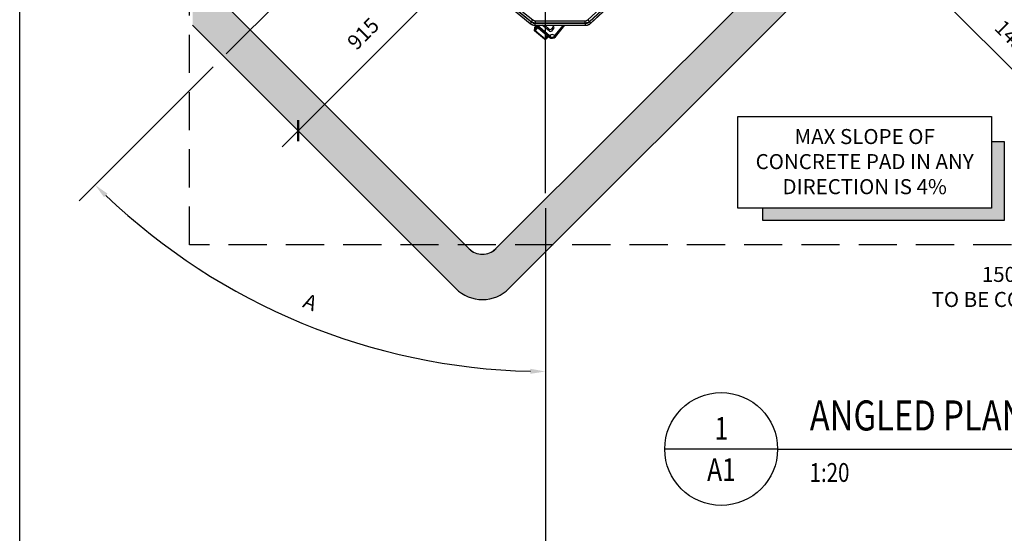
# Model space of a CAD drawing. Extents: x 5251 to 74866, y 269 to 17244.
# Drawn here: x 9186 to 13115, y 11122 to 13172 of the extents above; entities that cross this region are included whole.
import ezdxf
from ezdxf import colors
from ezdxf.entities.mleader import LeaderData, LeaderLine
from ezdxf.enums import TextEntityAlignment as Align
from ezdxf.math import Vec2, Vec3

# ---------------------------------------------------------------- set-up
doc = ezdxf.new("R2010")
doc.units = 0
doc.header["$LTSCALE"] = 48
doc.header["$MEASUREMENT"] = 0
doc.linetypes.add('CENTER', pattern=[50.800000000000004, 31.75, -6.35, 6.35, -6.35])
doc.linetypes.add('HIDDEN2', pattern=[4.762499999999999, 3.175, -1.5875])
doc.styles.get("Standard").update_dxf_attribs({"font": 'arial.ttf', "height": 60})
doc.dimstyles.get("Standard").update_dxf_attribs({"dimscale": 0, "dimtxt": 60, "dimasz": 60, "dimexe": 90, "dimexo": 60, "dimgap": 60, "dimtad": 1, "dimdec": 0, "dimzin": 3, "dimdsep": 46, "dimtxsty": 'Standard', "dimblk": 'ARCHTICK', "dimcen": 60, "dimdle": 90, "dimclrd": 256, "dimclre": 256, "dimclrt": 256, "dimazin": 0, "dimtfac": 0.75, "dimtdec": 0, "dimtmove": 0, "dimatfit": 3, "dimfxl": 0.0625, "dimfrac": 1, "dimtolj": 1, "dimtzin": 0, "dimlwd": -1, "dimarcsym": 0})
doc.dimstyles.new('Standard$2', dxfattribs={"dimscale": 0, "dimtxt": 60, "dimasz": 60, "dimexe": 90, "dimexo": 60, "dimgap": 60, "dimtad": 1, "dimdec": 0, "dimzin": 3, "dimdsep": 46, "dimtxsty": 'Standard', "dimcen": 60, "dimdle": 90, "dimclrd": 256, "dimclre": 256, "dimclrt": 256, "dimazin": 0, "dimtfac": 0.75, "dimtdec": 0, "dimtmove": 0, "dimatfit": 3, "dimfxl": 0.0625, "dimfrac": 1, "dimtolj": 1, "dimtzin": 0, "dimlwd": -1, "dimarcsym": 0})

# ---------------------------------------------------------------- blocks, each defined once
blk = doc.blocks.new('*D174')
at = {"linetype": 'CENTER', "lineweight": -2, "transparency": 16777216}
for p, q in [((9957.208400774778, 12983.18145911274), (9422.637419940387, 12448.6117121651)), ((11283.60000722122, 12419.76706388226), (11283.60000722122, 11677.77451133772))]:
    blk.add_line(p, q, dxfattribs=at)
at = {"transparency": 16777216}
blk.add_arc((11283.60000722122, 14309.57000400685), 2541.795492669131, 226.352452833198, 268.6474810422019, dxfattribs=at)
at = {"linetype": 'CENTER', "transparency": 16777216}
for points in [[(9522.214126347826, 12463.17446833772), (9536.188378319406, 12477.48251788456), (9486.277103693099, 12512.25124902588)], [(11223.72221326937, 11778.48197562486), (11223.48615966013, 11758.48336870604), (11283.60000722122, 11767.77451133772)]]:
    blk.add_solid(points, dxfattribs=at)
at = {"layer": 'Defpoints', "color": 0, "linetype": 'CENTER', "transparency": 16777216}
for p in [(11283.60000722122, 16139.36706388226), (12557.38407974979, 15583.35113641083), (9999.634856609919, 13025.60781701993), (11283.60000722122, 12479.76706388226), (10012.70056724975, 12108.31151395319)]:
    blk.add_point(p, dxfattribs=at)
at = {"linetype": 'CENTER', "transparency": 16777216, "insert": (10345.33718552587, 12044.40687184684), "char_height": 60, "attachment_point": 5, "rotation": 337.49996693769987}
blk.add_mtext('\\A1;A', dxfattribs=at)
blk = doc.blocks.new('2-DWGTAG')
for q in [(0, 0), (96.7370796072872, 0)]:
    blk.add_line((15, 0), q)
blk.add_circle((7.5, 0), 7.5)
at = {"width": 0.8}
for tag, p, height in [('TITLE_2', (19.28634759502791, 6.321556248498439), 4), ('TITLE_1', (19.28634759502791, 0.8000275074950025), 4), ('SCALE', (19.2621609695137, -4.36910652021993), 2.5)]:
    blk.add_attdef(tag, p, '', height=height, dxfattribs=at)
for tag, p in [('DETNO', (7.5353415125428, 1.261353790328201)), ('DWGNO', (7.5353415125428, -4.233507066379985))]:
    blk.add_attdef(tag, text='', height=3, dxfattribs=at).set_placement(p, align=Align.CENTER)
blk = doc.blocks.new('A$C82806ebc')
for p, q in [((70.55711291127332, 2.549536952118174), (76.11566843169896, 8.108094819183364)), ((76.36883329378352, 7.854929957098804), (70.81027777335788, 2.296374436673162)), ((70.82588057977961, 2.263857052316766), (76.402242401172, 7.840218873709148)), ((76.36883329378352, 7.854929957098804), (76.11566843169896, 8.108094819183364)), ((76.402242401172, 7.840218873709148), (76.41908892655951, 7.85749718077534)), ((76.65915249999128, 8.514237114059597), (76.69256160737976, 8.499504910913927)), ((76.69118647659872, 8.475374416338127), (76.69256160737976, 8.499504910913927)), ((77.00740789024863, 8.461374364734581), (76.98653922465857, 8.462298940720473)), ((71.01928357223841, 2.039588709750461), (76.62813931159161, 7.648444449103664)), ((71.034053321617, 2.024818960371874), (76.64290906097023, 7.633674699725077)), ((76.64290906097023, 7.633674699725077), (76.62813931159161, 7.648444449103664)), ((74.14213283015064, 5.132898468905495), (74.31723203405636, 3.183941570088564)), ((74.38495135842359, 2.993270066075382), (74.18855170724913, 5.179317346003998)), ((74.57157725583863, 3.010271469673711), (74.36119397953755, 5.351959618292398)), ((73.04494273165093, 3.175831583775818), (72.098876220692, 3.089641859446871)), ((73.04002652177675, 3.180496703217287), (72.10450111571274, 3.095266754467602)), ((72.92644682052583, 3.917212459280691), (73.19713873346973, 3.941873294396615)), ((73.04494273165093, 3.175831583775818), (73.04002652177675, 3.180496703217287)), ((73.22240030831253, 3.942889389325273), (73.2665030521672, 3.451986473610972)), ((73.22690350962449, 3.942802563661616), (73.27141926204138, 3.447321354169503)), ((73.2665030521672, 3.451986473610972), (73.27141926204138, 3.447321354169503)), ((73.46340957748623, 3.720385719706641), (73.5081177543469, 3.222745601821089)), ((73.46832578736041, 3.715722946904719), (73.46340957748623, 3.720385719706641)), ((73.46832578736041, 3.715722946904719), (73.51303396422108, 3.218082829019167)), ((73.5081177543469, 3.222745601821089), (73.51303396422108, 3.218082829019167)), ((70.23127966199348, 1.978517415251261), (70.21563461605973, 2.011032452968109)), ((70.23127966199348, 1.978517415251261), (70.25302127749916, 1.981162078033222)), ((70.28761543786447, 1.66658096543442), (70.28533215757443, 1.687344032244368)), ((70.81027073343921, 2.248601548549644), (70.82588057977961, 2.263857052316766)), ((71.034053321617, 2.024818960371874), (71.01928357223841, 2.039588709750461)), ((71.16632400694809, 2.02408680882975), (71.19516655375654, 1.696892508606226)), ((71.19516655375654, 1.696892508606226), (71.45870590932742, 1.446689105643955)), ((71.217163952974, 2.207929591728899), (71.28749039389032, 2.209365735138448)), ((71.25214061558731, 2.242903907702612), (71.28749039389032, 2.209365735138448)), ((71.28749039389032, 2.209365735138448), (73.93199829764268, 2.45029052528804)), ((71.28749039389032, 2.209365735138448), (71.30425713353284, 2.02274922428164)), ((71.31025045096419, 2.28666169554225), (71.30103285078005, 2.291798489534898)), ((71.30425713353284, 2.02274922428164), (73.94876269064565, 2.263674014431231)), ((73.73476558942508, 2.485713049417356), (71.38233452490948, 2.271396805216895)), ((71.45870590932742, 1.446689105643955), (71.40710095880553, 2.032119356037072)), ((71.53564752715792, 2.043831434071478), (71.58768660599804, 1.45350140028107)), ((71.58768660599804, 1.45350140028107), (73.63837267629756, 1.636846695593903)), ((73.28655743383061, 2.946593058625496), (71.82243973410988, 2.813205372864758)), ((73.28164122395643, 2.951255831427403), (71.82806462913061, 2.818830267885488)), ((73.28655743383061, 2.946593058625496), (73.28164122395643, 2.951255831427403)), ((73.63837267629756, 1.636846695593903), (73.58603088095447, 2.230628636174259)), ((73.75826483795976, 1.652287583886121), (73.63837267629756, 1.636846695593903)), ((73.64479777540762, 1.51673160317371), (73.63837267629756, 1.636846695593903)), ((73.75826483795976, 1.652287583886121), (73.64479777540762, 1.51673160317371)), ((73.70631727806239, 2.241587442910529), (73.75826483795976, 1.652287583886121)), ((73.83086047932872, 2.546246963457747), (73.93199829764268, 2.45029052528804)), ((73.94876269064565, 2.263674014431231), (73.93199829764268, 2.45029052528804)), ((74.28484371487562, 3.088250302188925), (74.38495135842359, 2.993270066075382)), ((74.38495135842359, 2.993270066075382), (74.57157725583863, 3.010271469673711)), ((71.58768660599804, 1.45350140028107), (71.45870590932742, 1.446689105643955)), ((71.59410935846853, 1.333383961221315), (71.45870590932742, 1.446689105643955)), ((71.59410935846853, 1.333383961221315), (71.58768660599804, 1.45350140028107)), ((73.64479777540762, 1.51673160317371), (71.59410935846853, 1.333383961221315))]:
    blk.add_line(p, q)
at = {"flags": 128}
for points in [[(76.65915249999128, 8.514237114059597), (76.64631168832943, 8.514805000832652), (76.62192306340225, 8.515882108389803), (76.58680090913637, 8.51743558377727), (76.54212558522954, 8.519411454285176), (76.48938955444066, 8.521741667366356), (76.43035983635698, 8.52435347719451), (76.36701464812603, 8.527153018187292), (76.30147300526866, 8.530051118041541)], [(76.62813931159161, 7.648444449103664), (76.6202686825138, 7.656315078181493), (76.6064727885518, 7.670113318783038), (76.586988640301, 7.689595120394273), (76.56215415385779, 7.714429606837498), (76.53239876426125, 7.744184996434043), (76.49823169229552, 7.778352068399769), (76.46024194448964, 7.816341816205622), (76.41908892655951, 7.85749718077534)], [(76.98653922465857, 8.462298940720473), (76.9754184997928, 8.462791735027679), (76.95592731162333, 8.463652951745487), (76.92840122960698, 8.464873204315694), (76.89331427493448, 8.466426679703133), (76.85127422725134, 8.46828756487271), (76.80300150490197, 8.470425353510123), (76.7493291649294, 8.472800152742906), (76.69118647659872, 8.475374416338127)], [(70.21563461605973, 2.011032452968109), (70.214231325604, 2.023807558722339), (70.211565543066, 2.04807415839251), (70.20772644074898, 2.083017968051962), (70.20284308382858, 2.12747270784034), (70.19707973707392, 2.179943568359164), (70.19062882492875, 2.238677609858499), (70.18370389159284, 2.301706001749139), (70.17654194766158, 2.366919115068356)], [(70.28533215757443, 1.687344032244368), (70.28411659828336, 1.698408437760747), (70.28198350292507, 1.717798720429201), (70.27897276437204, 1.745179310792963), (70.275133662055, 1.780083227579937), (70.27053424852113, 1.821905037784148), (70.26525430951546, 1.869926669700831), (70.25938301734112, 1.92331975956597), (70.25302127749916, 1.981162078033222)], [(70.81027777335788, 2.296374436673162), (70.80118923834942, 2.305462971681635), (70.78392735776015, 2.322724852270909), (70.75906940492132, 2.347582805109724), (70.72744609023655, 2.379206119794489), (70.69012044142565, 2.41653176860541), (70.6483385240939, 2.45831133929758), (70.60350362869713, 2.503148581333946), (70.55711291127332, 2.549536952118174)], [(71.01928357223841, 2.039588709750461), (71.0114129431606, 2.04745933882829), (70.99761939583817, 2.061252886150726), (70.97814228750605, 2.080732341122399), (70.95331249434193, 2.105559787646939), (70.92356179802451, 2.135312830603922), (70.88940176597745, 2.169472862650977), (70.85141905809024, 2.207453223898597), (70.81027073343921, 2.248601548549644)], [(70.81027777335788, 2.296374436673162), (70.8254769577756, 2.264699495918123), (70.82588057977961, 2.263857052316766)]]:
    blk.add_lwpolyline(points, dxfattribs=at)
for centre, radius, start, end in [((-535.9999959490469, 35.60041103893363), 612.8995784852405, 357.4685540906256, 2.531445909375181), ((-535.9999959490469, 35.60041103893363), 613.2576063675731, 357.4685540906256, 2.531445909375181), ((-535.9999959490469, 35.60041103893363), 613.2916337375673, 357.467316847064, 2.532683152936867), ((-535.9999959490469, 35.60041103893363), 613.5869707364374, 357.4650591196582, 2.534940880342587), ((-535.9999959490469, 35.60041103893363), 613.6078583750516, 357.4650591196582, 2.534940880342587), ((73.0172945253654, 3.429667862414306), 0.2502059356539503, 275.2126898455145, 5.117640936631168), ((73.0222086170019, 3.425004510004939), 0.2502078878342263, 275.2131361378276, 5.117194644301846), ((73.2198475221719, 3.693432953482471), 0.2494760350772287, 5.126055003725758, 95.22263096625292), ((73.25890462433762, 3.200430830616142), 0.2502101780163066, 275.2136596881948, 5.116671093940441), ((73.26382543741931, 3.195764217822557), 0.2502059356539279, 275.2126898455064, 5.117640936619003), ((73.21491387740784, 3.698096282917675), 0.2494933505122324, 5.125569947873334, 46.50161964846879), ((74.19261858191754, 3.172789184420978), 0.1251115029085317, 286.2027716365408, 5.114109171315277), ((39.75000405095713, 279.3629110389332), 279.3703583750469, 263.7245330463023, 276.2754669536994), ((39.75000405095713, 279.3629110389332), 279.3494707364326, 263.7245330463023, 276.2754669536994), ((39.75000405095713, 279.3629110389332), 279.0541337375628, 263.7290296311864, 276.2709703688152), ((39.75000405095713, 279.3629110389332), 279.0201063675685, 263.73149413799, 276.2685058620117), ((39.75000405095713, 279.3629110389332), 278.662078485236, 263.73149413799, 276.2685058620117), ((71.24192646779409, 2.706774912002729), 0.6868597042728497, 254.2129994984264, 275.2066003342497), ((71.37100277382069, 2.395716500461162), 0.1248350720285212, 240.8786659983454, 275.2081235115031), ((73.72339391133647, 2.610308023162418), 0.1251128392495635, 275.2148893494164, 354.1274390919574), ((74.37559709483432, 2.543193733397246), 0.5305344139927604, 106.205996730905, 174.1240756035042), ((73.88653929998404, 2.948628676720688), 0.5004072677744089, 275.2121636200486, 5.11816716207943), ((73.88625280806423, 2.948895927717288), 0.6880672611509483, 275.2124228767921, 5.117580531652831)]:
    blk.add_arc(centre, radius, start, end)
for points, knots in [([(76.11566843169896, 8.108094819183364), (76.14156804172819, 8.136853447115726), (76.19427731871039, 8.19538121968067), (76.25049443509559, 8.299135080008114), (76.28983387838753, 8.411774201615017), (76.29754884641159, 8.490173778965797), (76.30147300526866, 8.530051118041541)], [0, 0, 0, 0, 0.2456919825166914, 0.5000170560154137, 0.7456875398683622, 1, 1, 1, 1]), ([(76.65915249999128, 8.514237114059597), (76.65324722639349, 8.454066024283591), (76.64123065962002, 8.33162463250845), (76.58089617718295, 8.157431774208703), (76.4926612217466, 7.993259840304574), (76.41057876387137, 7.901564396490713), (76.36883329378352, 7.854929957098804)], [0, 0, 0, 0, 0.2457066054862935, 0.49998527292884, 0.7457026705492827, 1, 1, 1, 1]), ([(76.402242401172, 7.840218873709148), (76.40205154219211, 7.840302567054493), (76.39092216811113, 7.845182895707694), (76.37978221071009, 7.850098576202413), (76.36883329378355, 7.854929957098804)], [0, 0, 0, 0, 0.01714912074227669, 1, 1, 1, 1]), ([(76.41908892655951, 7.85749718077534), (76.45526552500394, 7.899393474949008), (76.52866856778462, 7.98440189491707), (76.61006979290838, 8.13455954914933), (76.66978487337937, 8.299323519907219), (76.68397842461712, 8.4160805400861), (76.69118647659872, 8.475374416338127)], [0, 0, 0, 0, 0.2407908007320163, 0.4885693571901488, 0.7402751012333951, 1, 1, 1, 1]), ([(76.62813931159161, 7.648444449103664), (76.68448131036558, 7.711903388419742), (76.79760356486673, 7.839314883217554), (76.90363827493559, 8.053224458954531), (76.96836033633465, 8.262919941033203), (76.98048114071688, 8.395856224598646), (76.98653922465857, 8.462298940720473)], [0, 0, 0, 0, 0.2791143894889572, 0.5603998738024719, 0.7802840157053259, 1, 1, 1, 1]), ([(76.64290906097023, 7.633674699725077), (76.68195599857023, 7.67597791334137), (76.75993216620338, 7.76045681691518), (76.85382873329561, 7.906556923159485), (76.93184340237411, 8.07245196252326), (76.98884938227923, 8.258709487445259), (77.001223303937, 8.393836692632917), (77.00740789024863, 8.461374364734581)], [0, 0, 0, 0, 0.1865132336653986, 0.3724642204487401, 0.5606440262868421, 0.7804063241940263, 1, 1, 1, 1]), ([(70.17654194766158, 2.366919115068356), (70.21149738504081, 2.372458826220281), (70.2824256758717, 2.38369948785008), (70.38262674418021, 2.422934853857043), (70.47691012613296, 2.476837552744939), (70.53012416517029, 2.525073142936307), (70.55711291127332, 2.549536952118174)], [0, 0, 0, 0, 0.2464203567270765, 0.5000130462954758, 0.7464199073686911, 1, 1, 1, 1]), ([(70.81027777335788, 2.296374436673162), (70.76931249235449, 2.259240105333973), (70.68619773958713, 2.18389799384741), (70.54041240578263, 2.100182019704107), (70.38258924126603, 2.037914455071146), (70.27181228509752, 2.020077834102949), (70.21563461605973, 2.011032452968109)], [0, 0, 0, 0, 0.2464338309585576, 0.4999913690797246, 0.7464335512058903, 1, 1, 1, 1]), ([(70.25302127749916, 1.981162078033222), (70.30747537565173, 1.991077324525818), (70.4163634510744, 2.010904153810444), (70.5644156989045, 2.07231318455726), (70.69806755754499, 2.150314315387831), (70.77259366142201, 2.215597356531944), (70.81027073343921, 2.248601548549644)], [0, 0, 0, 0, 0.2638311769652485, 0.5275648678586519, 0.7611578819883179, 1, 1, 1, 1]), ([(70.28533215757443, 1.687344032244368), (70.3616961044977, 1.699951517545358), (70.51491726557282, 1.725247925259765), (70.71460950131376, 1.811148589414785), (70.8848123898805, 1.916102198030458), (70.97446957951192, 1.998435478693793), (71.01928357223841, 2.039588709750461)], [0, 0, 0, 0, 0.2792644675574619, 0.5603328231470189, 0.7802380183166427, 0.9999999999999999, 0.9999999999999999, 0.9999999999999999, 0.9999999999999999]), ([(70.28761543786447, 1.66658096543442), (70.36527745783468, 1.679403523070405), (70.52110478285684, 1.705131734326343), (70.72419538206216, 1.792490312403643), (70.89729313006677, 1.899232400927318), (70.98847630176795, 1.982965691173419), (71.03405332161702, 2.024818960371874)], [0, 0, 0, 0, 0.279261338772697, 0.5603324175668725, 0.780236443219693, 1, 1, 1, 1])]:
    blk.add_open_spline(points, degree=3, knots=knots)
blk = doc.blocks.new('_ArchTick')
at = {"color": 0, "linetype": 'ByBlock', "const_width": 0.15}
blk.add_lwpolyline([(-0.5, -0.5), (0.5, 0.5)], dxfattribs=at)
blk = doc.blocks.new('*D129')
at = {"lineweight": -2, "transparency": 16777216}
for p, q in [((12788.23089626853, 13748.7416515668), (12516.16339563706, 13476.67415093532)), ((13813.73625911421, 12723.23628872113), (13541.66875848273, 12451.16878808965))]:
    blk.add_line(p, q, dxfattribs=at)
at = {"transparency": 16777216}
blk.add_line((12516.16339563706, 13603.9533715489), (13668.94797909631, 12451.16878808965), dxfattribs=at)
at = {"layer": 'Defpoints', "color": 0, "transparency": 16777216}
for p in [(12830.65730313973, 13791.16805843799), (13856.1626659854, 12765.66269559232), (13605.30836878952, 12514.80839839644)]:
    blk.add_point(p, dxfattribs=at)
at = {"transparency": 16777216, "xscale": 60, "yscale": 60, "zscale": 60}
for p, rotation in [((12579.80300594385, 13540.31376124211), 135.0000000000002), ((13605.30836878952, 12514.80839839644), 315.0000000000002)]:
    blk.add_blockref('_ArchTick', p, dxfattribs=dict(at, rotation=rotation))
at = {"transparency": 16777216, "insert": (13156.6438715524, 13091.64926400499), "char_height": 60, "attachment_point": 5, "rotation": 315.00000000000017}
blk.add_mtext('\\A1;1450', dxfattribs=at)
blk = doc.blocks.new('*D161')
at = {"lineweight": -2, "transparency": 16777216}
for p, q in [((10689.06431079801, 13630.18378073772), (11007.41138662395, 13311.83637193874)), ((10042.0612412933, 12983.18138796094), (10360.40831711925, 12664.83397916195))]:
    blk.add_line(p, q, dxfattribs=at)
at = {"transparency": 16777216}
blk.add_line((10233.12909650569, 12664.83404572535), (11007.41145318735, 13439.1155925523), dxfattribs=at)
at = {"layer": 'Defpoints', "color": 0, "transparency": 16777216}
for p in [(10646.63792611462, 13672.61020979671), (10943.77180959887, 13375.47601552722), (9999.634856609917, 13025.60781701992)]:
    blk.add_point(p, dxfattribs=at)
at = {"transparency": 16777216, "xscale": 60, "yscale": 60, "zscale": 60}
for p, rotation in [((10943.77180959887, 13375.47601552722), 44.99997003594299), ((10296.76874009416, 12728.47362275043), 224.999970035943)]:
    blk.add_blockref('_ArchTick', p, dxfattribs=dict(at, rotation=rotation))
at = {"transparency": 16777216, "insert": (10556.1821241771, 13116.06303684083), "char_height": 60, "attachment_point": 5, "rotation": 44.999970035942994}
blk.add_mtext('\\A1;915', dxfattribs=at)

msp = doc.modelspace()

# ---------------------------------------------------------------- hatches: boundary and pattern name
h = msp.add_hatch()
h.set_pattern_fill('AR-CONC', color=256, scale=20)
h.set_pattern_definition([(49.99999999999999, (0, 0), (143.4520365201507, -12.55042699651902), [15, -165]), (355, (0, 0), (-27.7502667226, 150.4384267400024), [12, -132]), (100.45144446, (11.95433619999676, -1.04586879999988), (115.7017693454224, 137.8879981937259), [12.74803839999999, -140.2284223999999]), (46.18420000000001, (0, 40), (213.4482661343145, -33.10385615861531), [22.5, -247.5]), (96.63563549, (17.78734899999836, 37.24133860000074), (186.9323891348457, 194.8237201549101), [19.1220684, -210.342752]), (351.1841639899999, (0, 40), (186.9323890109546, 194.823720053998), [18, -198.0000002]), (21, (20, 30), (119.3814104236923, -80.52377813306776), [15, -165]), (326.0000000000001, (20, 30), (48.66306638431634, 145.0300090093706), [12, -132]), (71.45144474, (29.94845080000232, 23.28968519999944), (168.0444753459942, 64.50623056127077), [12.748038, -140.2284224]), (37.50000000000001, (0, 0), (2.431971063458134, 66.5787707662623), [0, -130.4, 0, -134, 0, -132.5]), (7.499999999999999, (0, 0), (52.61390748842972, 78.88234237647205), [0, -76.39999999999999, 0, -127.4, 0, -50.5]), (327.5, (-44.59999999999854, 0), (106.7644872344818, -4.510974346875951), [0, -50, 0, -156, 0, -207]), (317.5, (-64.59999999999854, 0), (116.6372338684772, 20.02099646646354), [0, -65, 0, -103.6, 0, -147])])
edge = h.paths.add_edge_path()
edge.add_line((9875.825648846207, 13361.68244421798), (10979.17904975307, 12257.68886543417))
edge.add_arc((11032.2956131557, 12310.63833720695), 75.0001057914124, 224.9097388975936, 314.9999664865417)
edge.add_line((11085.32866553039, 12257.60522279202), (12777.69443499339, 13950.22767879637))
edge.add_arc((12883.76046585274, 13844.16164793703), 150.0000193483729, 45.01297816224849, 134.9999999999995, ccw=False)
edge.add_line((12989.80246879836, 13950.25170126812), (14888.79200336638, 12050.19282779116))
edge.add_arc((14941.78519270607, 12103.15619296063), 74.92260117258726, 224.9838726443703, 315.0592061130991)
edge.add_line((14994.81818842516, 12050.2326865431), (16572.4186917673, 13627.723644034))
edge.add_line((16572.4186917673, 13627.723644034), (16572.4186917673, 13415.59160967803))
edge.add_line((16572.4186917673, 13415.59160967803), (15047.83581407795, 11891.11827783993))
edge.add_arc((14941.76979797248, 11997.19191565434), 150.0053879421307, 224.9859311551045, 314.9979414892655, ccw=False)
edge.add_line((14835.67392894362, 11891.14813702174), (12936.79302569997, 13791.098318003))
edge.add_arc((12883.74509172179, 13738.08023900492), 75.00000000000128, 44.98387264437088, 135.0000066228317)
edge.add_line((12830.71207700271, 13791.11324146381), (11138.21823940623, 12098.6189646865))
edge.add_arc((11032.15219293091, 12204.68501074399), 150.0000411372312, 225.0158659270318, 315.00000011285005, ccw=False)
edge.add_line((10926.11552176235, 12098.58959751297), (9875.825648846207, 13149.48886025875))
edge.add_line((9875.825648846207, 13149.48886025875), (9875.825648846207, 13361.68244421798))
h = msp.add_hatch(color=256)
h.dxf.hatch_style = 1
h.paths.add_polyline_path([(13114.37652261552, 12685.45638442624), (13064.37652261552, 12685.45638442624), (13064.37652261552, 12420.05392876458), (12150.79509847352, 12420.05392876458), (12150.79509847352, 12370.05392876458), (13114.37652261552, 12370.05392876458)])

# ---------------------------------------------------------------- linework, layer by layer
at = {"linetype": 'CENTER'}
for p, q in [((11283.60000722122, 12479.76706388226), (11283.60000722122, 16139.36706388226)), ((12138.22196281981, 13098.6230219717), (14724.53572568773, 15684.93678483962)), ((10009.81593469265, 13035.78299135369), (12557.38407974979, 15583.35113641083)), ((11283.60000722122, 12073.52938884434), (11283.60000722122, 6874.985261051424))]:
    msp.add_line(p, q, dxfattribs=at)
for p, q in [((11081.51299428991, 12254.04623809289), (12777.69443499339, 13950.22767879637)), ((11138.14693048746, 12098.54770366056), (12830.71207700271, 13791.11324146381)), ((10979.11896382727, 12257.74898622249), (9875.765562920402, 13361.7425650063)), ((10926.05543583655, 12098.64971830129), (9875.765562920402, 13149.54898104707))]:
    msp.add_line(p, q)
for points in [[(9185.558963570045, 17243.5744266764), (24855.71516137791, 17243.5744266764), (24855.71516137791, 6106.69492870077), (9185.558963570045, 6106.69492870077)], [(12050.79509847352, 12785.45638442624), (13064.37652261552, 12785.45638442624), (13064.37652261552, 12420.05392876458), (12050.79509847352, 12420.05392876458)]]:
    msp.add_lwpolyline(points, close=True)
at = {"linetype": 'HIDDEN2'}
msp.add_lwpolyline([(9862.693813671372, 15933.12938884434), (16572.4186917673, 15933.12938884434), (16572.4186917673, 12273.52938884434), (9862.693813671372, 12273.52938884434)], close=True, dxfattribs=at)
msp.add_lwpolyline([(13064.37652261552, 12685.45638442624), (13114.37652261552, 12685.45638442624), (13114.37652261552, 12370.05392876458), (12150.79509847352, 12370.05392876458), (12150.79509847352, 12420.05392876458)])
for centre, radius, end in [((11032.16735089302, 12310.76661187399), 75, 314.9999999999263), ((11032.2956569414, 12310.63823138102), 75, 314.9999999999263), ((11032.15220996804, 12204.68496960428), 150, 315.0000066229663)]:
    msp.add_arc(centre, radius, 224.983382997875, end)

# ---------------------------------------------------------------- block references
at = {"xscale": 25.29769435357326, "yscale": 25.29769435357326, "zscale": 25.29769435357326, "rotation": 315}
msp.add_blockref('A$C82806ebc', (9935.718880158434, 14383.7956941987), dxfattribs=at)
ref = msp.add_blockref('2-DWGTAG', (11759.97617846118, 11458.25328560645), dxfattribs=dict(xscale=30, yscale=30, zscale=30))
ref.add_attrib('TITLE_1', 'ANGLED PLAN VIEW W/O BOLLARDS', (12338.56660631206, 11532.25411083125), dxfattribs={"height": 120, "width": 0.8000000000000004})
ref.add_attrib('DETNO', '1', dxfattribs={"height": 90, "width": 0.8000000000000003}).set_placement((11986.03642383745, 11496.09389931629), align=Align.CENTER)
ref.add_attrib('DWGNO', 'A1', dxfattribs={"height": 90, "width": 0.8000000000000003}).set_placement((11986.03642383745, 11331.24807361496), align=Align.CENTER)
ref.add_attrib('SCALE', '1:20', (12337.84100754641, 11327.18008999995), dxfattribs={"height": 75, "width": 0.8000000000000002})

# ---------------------------------------------------------------- texts
at = {"insert": (12100.79509847352, 12735.45638442624), "char_height": 60, "attachment_point": 1}
msp.add_mtext_dynamic_manual_height_columns('\\pxqc;MAX SLOPE OF CONCRETE PAD IN ANY DIRECTION IS 4%', width=913.5814241420012, gutter_width=300, heights=[0], dxfattribs=at)

# ---------------------------------------------------------------- dimensions: what is measured, and where the dimension line sits
at = {"linetype": 'CENTER'}
dim = msp.add_angular_dim_2l(base=(10012.70056724975, 12108.31151395319), line1=((11283.60000722122, 12479.76706388226), (11283.60000722122, 16139.36706388226)), line2=((9999.634856609919, 13025.60781701993), (12557.38407974979, 15583.35113641083)), text='A', dimstyle='Standard$2', override={"dimscale": 1}, dxfattribs=at)
dim.commit()
dim.dimension.update_dxf_attribs({"geometry": '*D174', "text_midpoint": (10345.33718552587, 12044.40687184684)})
for p1, p2, distance, picture, middle in [((12830.65730313973, 13791.16805843799), (13856.1626659854, 12765.66269559232), -354.761549273984, '*D129', (13156.6438715524, 13091.64926400499)), ((9999.634856609919, 13025.60781701993), (10646.63792611462, 13672.61020979671), -420.21098762242207, '*D161', (10556.1821241771, 13116.06303684083))]:
    dim = msp.add_aligned_dim(p1=p1, p2=p2, distance=distance, dimstyle='Standard', override={"dimscale": 1})
    dim.commit()
    dim.dimension.update_dxf_attribs({"geometry": picture, "text_midpoint": middle})

# ---------------------------------------------------------------- leaders
ml = msp.add_multileader_mtext('Standard')
ml.set_content('150x150mm CONC CURB\\PTO BE COORDINATED ON SITE', color=256)
ml.set_leader_properties()
ml.build(insert=Vec2(0, 0))
ml.multileader.update_dxf_attribs({"dogleg_length": 100, "arrow_head_size": 60})
ctx = ml.context
ctx.base_point, ctx.char_height, ctx.arrow_head_size, ctx.landing_gap_size, ctx.plane_origin = Vec3(12671.87431907443, 12154.6785454388), 60, 60, 50, Vec3(14535.95481774424, 12440.71923257072)
ctx.text_align_type = 2
notes = []
notes.append((ctx, [(0, (1, 1, 0), (14118.16354144824, 12154.6785454388), (-1, 0), 100, [(0, [(14325.94988296989, 12505.25510019703)], 0, [])])]))
ctx.mtext.insert, ctx.mtext.width, ctx.mtext.alignment, ctx.mtext.flow_direction = Vec3(13968.16354144824, 12185.19014161888), 1302.135616635989, 3, 5
for ctx, leaders in notes:
    for number, flags, end, landing, length, lines in leaders:
        leader = LeaderData()
        leader.index, (leader.has_last_leader_line, leader.has_dogleg_vector, leader.attachment_direction) = number, flags
        leader.last_leader_point, leader.dogleg_vector, leader.dogleg_length = Vec3(end), Vec3(landing), length
        for number, points, colour, breaks in lines:
            line = LeaderLine()
            line.index, line.vertices, line.color, line.breaks = number, Vec3.list(points), colors.encode_raw_color(colour), breaks
            leader.lines.append(line)
        ctx.leaders.append(leader)

doc.saveas('drawing.dxf')
